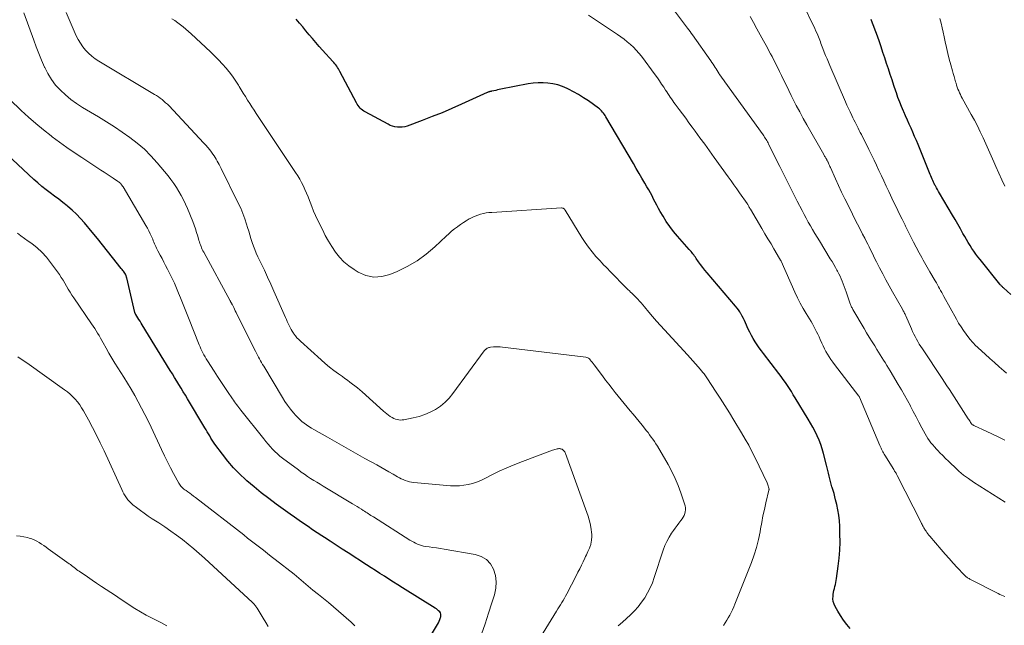
# Model space of a CAD drawing. Units: feet. Extents: x 1915000 to 1920016, y 564988 to 570000.
# Drawn here: x 1916089 to 1916269, y 567903 to 568014 of the extents above; entities that cross this region are included whole.
import ezdxf

# ---------------------------------------------------------------- set-up
doc = ezdxf.new("R2010")
doc.units = ezdxf.units.FT
doc.header["$LTSCALE"] = 100
doc.header["$MEASUREMENT"] = 0
doc.layers.add('CONTOUR INDEX', color=32, linetype='Continuous', lineweight=25)
doc.layers.add('CONTOUR INTERMEDIATE', color=40, linetype='Continuous', lineweight=15)

msp = doc.modelspace()

# ---------------------------------------------------------------- linework, layer by layer
at = {"layer": 'CONTOUR INDEX', "flags": 128}
for points, elevation in [([(1916240.75, 567902.64), (1916240.13, 567903.4), (1916239.55, 567904.19), (1916239, 567905.01), (1916238.49, 567905.84), (1916238.02, 567906.65), (1916237.81, 567907.11), (1916237.66, 567907.58), (1916237.61, 567908.08), (1916237.62, 567908.58), (1916237.66, 567908.88), (1916237.71, 567909.25), (1916237.78, 567909.61), (1916237.86, 567909.97), (1916237.96, 567910.33), (1916238.05, 567910.69), (1916238.14, 567911.05), (1916238.21, 567911.42), (1916238.27, 567911.78), (1916238.57, 567914), (1916238.74, 567915.47), (1916238.85, 567916.94), (1916238.89, 567918.42), (1916238.88, 567919.9), (1916238.83, 567921.32), (1916238.77, 567922.33), (1916238.66, 567923.32), (1916238.5, 567924.32), (1916238.29, 567925.3), (1916238.09, 567926.13), (1916237.95, 567926.69), (1916237.8, 567927.26), (1916237.64, 567927.82), (1916237.46, 567928.38), (1916237.42, 567928.53), (1916237.27, 567929.01), (1916237.13, 567929.5), (1916237.01, 567929.99), (1916236.89, 567930.48), (1916236.78, 567930.97), (1916236.66, 567931.46), (1916236.54, 567931.95), (1916236.42, 567932.44), (1916235.89, 567934.59), (1916235.66, 567935.42), (1916235.39, 567936.24), (1916235.08, 567937.05), (1916234.73, 567937.84), (1916234.35, 567938.62), (1916233.95, 567939.38), (1916233.53, 567940.14), (1916233.09, 567940.88), (1916230.72, 567944.75), (1916230.37, 567945.32), (1916230.01, 567945.88), (1916229.65, 567946.45), (1916229.29, 567947.01), (1916228.92, 567947.56), (1916228.54, 567948.11), (1916228.15, 567948.65), (1916227.75, 567949.19), (1916224.95, 567952.82), (1916224.56, 567953.35), (1916224.17, 567953.89), (1916223.79, 567954.43), (1916223.42, 567954.99), (1916223.07, 567955.55), (1916222.74, 567956.12), (1916222.44, 567956.71), (1916222.16, 567957.31), (1916221.65, 567958.45), (1916221.46, 567958.85), (1916221.26, 567959.25), (1916221.05, 567959.65), (1916220.84, 567960.04), (1916220.81, 567960.07), (1916220.59, 567960.43), (1916220.36, 567960.79), (1916220.1, 567961.12), (1916219.84, 567961.45), (1916214.65, 567967.56), (1916214.25, 567968.05), (1916213.85, 567968.55), (1916213.46, 567969.06), (1916213.09, 567969.58), (1916212.65, 567970.2), (1916212.5, 567970.41), (1916212.35, 567970.62), (1916212.2, 567970.83), (1916212.04, 567971.04), (1916211.89, 567971.24), (1916211.73, 567971.45), (1916211.56, 567971.65), (1916211.39, 567971.84), (1916209.25, 567974.26), (1916208.53, 567975.13), (1916207.84, 567976.03), (1916207.2, 567976.96), (1916206.6, 567977.92), (1916206.1, 567978.78), (1916205.78, 567979.33), (1916205.47, 567979.89), (1916205.17, 567980.46), (1916204.88, 567981.03), (1916204.59, 567981.6), (1916204.29, 567982.16), (1916203.98, 567982.72), (1916203.66, 567983.28), (1916203.27, 567983.95), (1916202.75, 567984.83), (1916202.23, 567985.72), (1916201.71, 567986.61), (1916201.19, 567987.49), (1916196.19, 567996.04), (1916196.05, 567996.27), (1916195.9, 567996.49), (1916195.74, 567996.7), (1916195.58, 567996.91), (1916195.4, 567997.11), (1916195.21, 567997.3), (1916195.01, 567997.47), (1916194.8, 567997.63), (1916192.98, 567998.94), (1916192.1, 567999.53), (1916191.2, 568000.09), (1916190.28, 568000.61), (1916189.34, 568001.09), (1916189.08, 568001.22), (1916188.24, 568001.57), (1916187.38, 568001.86), (1916186.5, 568002.06), (1916185.61, 568002.21), (1916184.7, 568002.26), (1916183.79, 568002.26), (1916182.89, 568002.18), (1916181.99, 568002.04), (1916177.03, 568001.07), (1916176.71, 568001), (1916176.39, 568000.94), (1916176.07, 568000.87), (1916175.75, 568000.8), (1916175.33, 568000.71), (1916175.22, 568000.69), (1916175.12, 568000.66), (1916175.01, 568000.63), (1916174.91, 568000.61), (1916174.8, 568000.58), (1916174.7, 568000.54), (1916174.6, 568000.5), (1916174.5, 568000.46), (1916169.84, 567998.33), (1916168.07, 567997.54), (1916166.29, 567996.79), (1916164.49, 567996.07), (1916162.68, 567995.38), (1916159.89, 567994.36), (1916159.46, 567994.23), (1916159.03, 567994.15), (1916158.59, 567994.13), (1916158.14, 567994.15), (1916157.69, 567994.22), (1916157.26, 567994.33), (1916156.84, 567994.48), (1916156.44, 567994.67), (1916152.24, 567996.92), (1916151.99, 567997.07), (1916151.75, 567997.24), (1916151.54, 567997.43), (1916151.33, 567997.63), (1916151.14, 567997.85), (1916150.97, 567998.08), (1916150.81, 567998.33), (1916150.67, 567998.58), (1916147.65, 568004.31), (1916147.51, 568004.56), (1916147.37, 568004.8), (1916147.21, 568005.04), (1916147.06, 568005.27), (1916146.89, 568005.5), (1916146.71, 568005.72), (1916146.53, 568005.94), (1916146.35, 568006.15), (1916144.49, 568008.21), (1916143.87, 568008.9), (1916143.26, 568009.6), (1916142.65, 568010.31), (1916142.05, 568011.01), (1916141.45, 568011.72), (1916140.86, 568012.44), (1916140.26, 568013.15), (1916139.66, 568013.86)], 1060), ([(1916270.08, 567963.59), (1916268.7, 567964.84), (1916268.62, 567964.91), (1916268.54, 567964.99), (1916268.45, 567965.07), (1916268.37, 567965.15), (1916268.29, 567965.23), (1916268.21, 567965.32), (1916268.14, 567965.4), (1916268.06, 567965.49), (1916264.44, 567970), (1916264.06, 567970.5), (1916263.68, 567971), (1916263.32, 567971.51), (1916262.97, 567972.03), (1916262.63, 567972.56), (1916262.3, 567973.09), (1916261.98, 567973.63), (1916261.66, 567974.17), (1916261.33, 567974.76), (1916260.85, 567975.6), (1916260.37, 567976.44), (1916259.89, 567977.27), (1916259.4, 567978.11), (1916257.06, 567982.1), (1916256.86, 567982.43), (1916256.67, 567982.76), (1916256.48, 567983.1), (1916256.3, 567983.44), (1916256.22, 567983.57), (1916256.08, 567983.84), (1916255.94, 567984.12), (1916255.81, 567984.4), (1916255.69, 567984.68), (1916255.57, 567984.96), (1916255.45, 567985.25), (1916255.33, 567985.53), (1916255.21, 567985.82), (1916253.14, 567990.96), (1916252.83, 567991.71), (1916252.51, 567992.47), (1916252.18, 567993.22), (1916251.85, 567993.96), (1916251.51, 567994.71), (1916251.18, 567995.45), (1916250.85, 567996.2), (1916250.52, 567996.95), (1916250.46, 567997.09), (1916250.12, 567997.91), (1916249.78, 567998.74), (1916249.47, 567999.57), (1916249.17, 568000.41), (1916249.06, 568000.74), (1916248.72, 568001.75), (1916248.38, 568002.76), (1916248.05, 568003.76), (1916247.71, 568004.77), (1916247.38, 568005.78), (1916247.05, 568006.79), (1916246.72, 568007.8), (1916246.38, 568008.81), (1916246.02, 568009.9), (1916245.79, 568010.56), (1916245.56, 568011.22), (1916245.33, 568011.87), (1916245.08, 568012.52), (1916244.82, 568013.16), (1916244.55, 568013.8)], 1080), ([(1916163.6, 567900.33), (1916165.44, 567903.36), (1916165.61, 567903.66), (1916165.77, 567903.98), (1916165.89, 567904.3), (1916166.01, 567904.63), (1916166.05, 567904.79), (1916166.08, 567905.04), (1916166.07, 567905.27), (1916165.98, 567905.49), (1916165.85, 567905.7), (1916165.66, 567905.89), (1916165.46, 567906.07), (1916165.25, 567906.23), (1916165.03, 567906.38), (1916159.05, 567910.09), (1916158.23, 567910.61), (1916157.41, 567911.12), (1916156.59, 567911.64), (1916155.77, 567912.17), (1916154.95, 567912.7), (1916154.14, 567913.22), (1916153.32, 567913.75), (1916152.5, 567914.28), (1916149.14, 567916.45), (1916148.06, 567917.15), (1916146.98, 567917.86), (1916145.89, 567918.56), (1916144.81, 567919.26), (1916144.32, 567919.58), (1916143.49, 567920.13), (1916142.66, 567920.68), (1916141.83, 567921.24), (1916141, 567921.8), (1916140.18, 567922.37), (1916139.36, 567922.95), (1916138.55, 567923.52), (1916137.73, 567924.1), (1916136.03, 567925.33), (1916134.66, 567926.35), (1916133.3, 567927.4), (1916131.98, 567928.49), (1916130.67, 567929.6), (1916130.5, 567929.76), (1916129.34, 567930.85), (1916128.23, 567931.99), (1916127.19, 567933.2), (1916126.21, 567934.45), (1916124.84, 567936.32), (1916124.59, 567936.68), (1916124.35, 567937.05), (1916124.11, 567937.41), (1916123.89, 567937.79), (1916123.66, 567938.17), (1916123.44, 567938.55), (1916123.22, 567938.92), (1916122.99, 567939.3), (1916119.84, 567944.57), (1916119.45, 567945.22), (1916119.06, 567945.87), (1916118.67, 567946.51), (1916118.27, 567947.16), (1916117.88, 567947.81), (1916117.48, 567948.46), (1916117.09, 567949.1), (1916116.69, 567949.75), (1916111.58, 567958.07), (1916111.37, 567958.4), (1916111.17, 567958.73), (1916110.96, 567959.05), (1916110.76, 567959.38), (1916110.4, 567959.94), (1916110.37, 567959.99), (1916110.35, 567960.03), (1916110.32, 567960.08), (1916110.3, 567960.12), (1916110.29, 567960.17), (1916110.27, 567960.22), (1916110.25, 567960.27), (1916110.24, 567960.32), (1916108.76, 567966.63), (1916108.73, 567966.73), (1916108.7, 567966.84), (1916108.67, 567966.94), (1916108.63, 567967.04), (1916108.56, 567967.22), (1916108.5, 567967.33), (1916108.25, 567967.68), (1916108.13, 567967.85), (1916108.01, 567968.01), (1916107.89, 567968.17), (1916107.76, 567968.34), (1916106.18, 567970.36), (1916105.26, 567971.52), (1916104.33, 567972.69), (1916103.4, 567973.84), (1916102.45, 567974.99), (1916101.03, 567976.7), (1916100.33, 567977.5), (1916099.6, 567978.27), (1916098.82, 567978.99), (1916098.02, 567979.68), (1916097.87, 567979.8), (1916097.11, 567980.4), (1916096.35, 567981), (1916095.57, 567981.58), (1916094.79, 567982.15), (1916094.02, 567982.74), (1916093.26, 567983.34), (1916092.52, 567983.96), (1916091.8, 567984.61), (1916083.02, 567992.74)], 1040)]:
    msp.add_lwpolyline(points, dxfattribs=dict(at, elevation=elevation))
at = {"layer": 'CONTOUR INTERMEDIATE', "flags": 128}
for points, elevation in [([(1916269.02, 567925.7), (1916263.24, 567929.37), (1916262.32, 567930), (1916261.42, 567930.66), (1916260.57, 567931.38), (1916259.75, 567932.13), (1916259.18, 567932.69), (1916258.66, 567933.2), (1916258.15, 567933.7), (1916257.64, 567934.22), (1916257.13, 567934.73), (1916256.82, 567935.05), (1916256.48, 567935.41), (1916256.14, 567935.78), (1916255.81, 567936.15), (1916255.49, 567936.54), (1916255.19, 567936.93), (1916254.91, 567937.34), (1916254.65, 567937.76), (1916254.4, 567938.2), (1916253.82, 567939.29), (1916253.3, 567940.28), (1916252.78, 567941.27), (1916252.26, 567942.26), (1916251.73, 567943.25), (1916251.73, 567943.27), (1916251.19, 567944.26), (1916250.65, 567945.25), (1916250.09, 567946.23), (1916249.52, 567947.2), (1916248.04, 567949.7), (1916247.74, 567950.19), (1916247.45, 567950.68), (1916247.15, 567951.17), (1916246.85, 567951.65), (1916246.55, 567952.14), (1916246.24, 567952.62), (1916245.94, 567953.1), (1916245.63, 567953.58), (1916245.24, 567954.21), (1916244.73, 567955), (1916244.24, 567955.8), (1916243.75, 567956.6), (1916243.27, 567957.41), (1916241.24, 567960.86), (1916241.15, 567961.01), (1916241.08, 567961.15), (1916241, 567961.3), (1916240.93, 567961.45), (1916240.87, 567961.61), (1916240.81, 567961.76), (1916240.75, 567961.92), (1916240.7, 567962.08), (1916240.02, 567964.1), (1916239.85, 567964.58), (1916239.67, 567965.06), (1916239.49, 567965.54), (1916239.3, 567966.02), (1916239.1, 567966.49), (1916238.89, 567966.95), (1916238.66, 567967.41), (1916238.42, 567967.87), (1916238.33, 567968.03), (1916238.04, 567968.56), (1916237.74, 567969.09), (1916237.43, 567969.62), (1916237.12, 567970.14), (1916235.12, 567973.4), (1916234.71, 567974.09), (1916234.3, 567974.77), (1916233.9, 567975.46), (1916233.5, 567976.15), (1916233.1, 567976.84), (1916232.72, 567977.54), (1916232.34, 567978.24), (1916231.97, 567978.95), (1916231.09, 567980.66), (1916230.28, 567982.23), (1916229.48, 567983.81), (1916228.69, 567985.38), (1916227.9, 567986.96), (1916225.87, 567991.05), (1916225.76, 567991.27), (1916225.64, 567991.49), (1916225.52, 567991.71), (1916225.39, 567991.92), (1916225.26, 567992.13), (1916225.12, 567992.33), (1916224.98, 567992.54), (1916224.84, 567992.74), (1916217.85, 568002.43), (1916217.61, 568002.76), (1916217.38, 568003.1), (1916217.15, 568003.44), (1916216.92, 568003.79), (1916216.85, 568003.89), (1916216.66, 568004.19), (1916216.48, 568004.48), (1916216.29, 568004.78), (1916216.1, 568005.07), (1916215.92, 568005.37), (1916215.73, 568005.66), (1916215.53, 568005.95), (1916215.33, 568006.24), (1916211.96, 568010.99), (1916211.74, 568011.3), (1916211.52, 568011.61), (1916211.3, 568011.91), (1916211.07, 568012.21), (1916203.97, 568021.8)], 1068), ([(1916269.28, 567949.23), (1916268.77, 567949.67), (1916267.91, 567950.42), (1916267.06, 567951.17), (1916266.21, 567951.93), (1916265.37, 567952.7), (1916264.11, 567953.87), (1916263.91, 567954.06), (1916263.7, 567954.25), (1916263.5, 567954.45), (1916263.3, 567954.64), (1916263.11, 567954.84), (1916262.92, 567955.05), (1916262.74, 567955.26), (1916262.56, 567955.48), (1916261.91, 567956.35), (1916261.43, 567957.02), (1916260.97, 567957.7), (1916260.54, 567958.4), (1916260.13, 567959.11), (1916257.83, 567963.26), (1916257.64, 567963.62), (1916257.44, 567963.97), (1916257.25, 567964.33), (1916257.06, 567964.68), (1916256.87, 567965.03), (1916256.67, 567965.39), (1916256.47, 567965.74), (1916256.27, 567966.09), (1916255.29, 567967.74), (1916255.04, 567968.17), (1916254.79, 567968.6), (1916254.54, 567969.03), (1916254.29, 567969.47), (1916254.04, 567969.9), (1916253.8, 567970.34), (1916253.56, 567970.77), (1916253.33, 567971.22), (1916252.8, 567972.24), (1916252.3, 567973.19), (1916251.81, 567974.15), (1916251.33, 567975.1), (1916250.85, 567976.06), (1916250.75, 567976.27), (1916250.22, 567977.33), (1916249.7, 567978.4), (1916249.19, 567979.47), (1916248.68, 567980.54), (1916247.78, 567982.43), (1916247.34, 567983.39), (1916246.89, 567984.34), (1916246.44, 567985.29), (1916246, 567986.25), (1916245.55, 567987.2), (1916245.1, 567988.15), (1916244.64, 567989.1), (1916244.17, 567990.05), (1916242.79, 567992.81), (1916242.59, 567993.19), (1916242.4, 567993.57), (1916242.21, 567993.95), (1916242.01, 567994.32), (1916241.82, 567994.7), (1916241.63, 567995.08), (1916241.44, 567995.46), (1916241.25, 567995.84), (1916241.02, 567996.3), (1916240.73, 567996.92), (1916240.44, 567997.54), (1916240.16, 567998.16), (1916239.89, 567998.78), (1916237.04, 568005.41), (1916236.78, 568006.02), (1916236.52, 568006.63), (1916236.27, 568007.24), (1916236.03, 568007.86), (1916235.78, 568008.49), (1916235.66, 568008.79), (1916235.54, 568009.1), (1916235.42, 568009.4), (1916235.31, 568009.71), (1916235.19, 568010.01), (1916235.07, 568010.31), (1916234.95, 568010.62), (1916234.83, 568010.92), (1916234.7, 568011.23), (1916234.5, 568011.69), (1916234.31, 568012.14), (1916234.1, 568012.59), (1916233.89, 568013.03), (1916232.35, 568016.16)], 1076), ([(1916177.4, 567889.97), (1916187.19, 567905.83), (1916187.43, 567906.22), (1916187.66, 567906.61), (1916187.9, 567906.99), (1916188.14, 567907.38), (1916188.37, 567907.77), (1916188.6, 567908.17), (1916188.82, 567908.56), (1916189.03, 567908.97), (1916190.76, 567912.29), (1916191.08, 567912.91), (1916191.4, 567913.55), (1916191.71, 567914.18), (1916192.01, 567914.82), (1916192.32, 567915.48), (1916192.46, 567915.79), (1916192.61, 567916.1), (1916192.76, 567916.41), (1916192.9, 567916.72), (1916193.05, 567917.04), (1916193.12, 567917.19), (1916193.19, 567917.34), (1916193.26, 567917.5), (1916193.32, 567917.65), (1916193.37, 567917.81), (1916193.42, 567917.97), (1916193.45, 567918.14), (1916193.48, 567918.3), (1916193.54, 567918.89), (1916193.58, 567919.34), (1916193.58, 567919.8), (1916193.55, 567920.26), (1916193.49, 567920.71), (1916193.41, 567921.16), (1916193.28, 567921.84), (1916193.12, 567922.51), (1916192.92, 567923.17), (1916192.71, 567923.82), (1916188.81, 567934.56), (1916188.74, 567934.72), (1916188.66, 567934.87), (1916188.55, 567935.01), (1916188.44, 567935.14), (1916188.34, 567935.23), (1916188.26, 567935.3), (1916188.17, 567935.36), (1916188.07, 567935.41), (1916187.97, 567935.44), (1916187.95, 567935.45), (1916187.84, 567935.47), (1916187.72, 567935.48), (1916187.61, 567935.48), (1916187.49, 567935.46), (1916187.29, 567935.42), (1916187.08, 567935.38), (1916186.86, 567935.32), (1916186.65, 567935.26), (1916186.45, 567935.19), (1916180.96, 567933.14), (1916179.54, 567932.58), (1916178.12, 567931.98), (1916176.73, 567931.35), (1916175.36, 567930.68), (1916174.07, 567930.03), (1916173.34, 567929.69), (1916172.59, 567929.38), (1916171.82, 567929.13), (1916171.04, 567928.92), (1916170.24, 567928.78), (1916169.44, 567928.68), (1916168.64, 567928.66), (1916167.83, 567928.7), (1916161.11, 567929.31), (1916160.72, 567929.36), (1916160.33, 567929.43), (1916159.95, 567929.54), (1916159.57, 567929.67), (1916159.21, 567929.82), (1916158.84, 567929.98), (1916158.49, 567930.16), (1916158.14, 567930.35), (1916157.34, 567930.81), (1916156.59, 567931.23), (1916155.84, 567931.65), (1916155.1, 567932.08), (1916154.35, 567932.5), (1916152.22, 567933.7), (1916150.51, 567934.66), (1916148.8, 567935.62), (1916147.09, 567936.59), (1916145.38, 567937.55), (1916142.88, 567938.97), (1916142.43, 567939.24), (1916141.98, 567939.51), (1916141.55, 567939.81), (1916141.12, 567940.11), (1916140.71, 567940.44), (1916140.31, 567940.78), (1916139.94, 567941.15), (1916139.59, 567941.54), (1916139.16, 567942.04), (1916138.62, 567942.71), (1916138.1, 567943.39), (1916137.62, 567944.1), (1916137.16, 567944.82), (1916133.74, 567950.5), (1916133.54, 567950.84), (1916133.34, 567951.17), (1916133.15, 567951.51), (1916132.97, 567951.86), (1916132.78, 567952.2), (1916132.6, 567952.55), (1916132.43, 567952.89), (1916132.25, 567953.24), (1916128.84, 567960.05), (1916128.69, 567960.34), (1916128.55, 567960.63), (1916128.4, 567960.92), (1916128.26, 567961.22), (1916128.02, 567961.7), (1916128, 567961.75), (1916127.97, 567961.8), (1916127.95, 567961.85), (1916127.92, 567961.9), (1916127.9, 567961.95), (1916127.87, 567962), (1916127.84, 567962.05), (1916127.82, 567962.09), (1916127.79, 567962.15), (1916127.75, 567962.22), (1916127.71, 567962.3), (1916127.66, 567962.38), (1916127.62, 567962.45), (1916122.79, 567971.33), (1916122.66, 567971.59), (1916122.53, 567971.85), (1916122.41, 567972.12), (1916122.3, 567972.38), (1916122.2, 567972.66), (1916122.1, 567972.93), (1916122.01, 567973.21), (1916121.92, 567973.48), (1916121.7, 567974.27), (1916121.49, 567974.95), (1916121.28, 567975.61), (1916121.04, 567976.27), (1916120.78, 567976.92), (1916119.81, 567979.29), (1916119.47, 567980.09), (1916119.1, 567980.88), (1916118.7, 567981.65), (1916118.28, 567982.41), (1916117.82, 567983.16), (1916117.34, 567983.88), (1916116.82, 567984.58), (1916116.28, 567985.27), (1916114.31, 567987.64), (1916113.17, 567988.9), (1916111.97, 567990.11), (1916110.68, 567991.22), (1916109.34, 567992.27), (1916107.94, 567993.25), (1916106.52, 567994.21), (1916105.08, 567995.13), (1916103.62, 567996.02), (1916100.68, 567997.77), (1916099.6, 567998.47), (1916098.56, 567999.21), (1916097.58, 568000.03), (1916096.64, 568000.9), (1916095.78, 568001.84), (1916095.01, 568002.84), (1916094.35, 568003.93), (1916093.78, 568005.06), (1916093.74, 568005.13), (1916093.22, 568006.35), (1916092.72, 568007.58), (1916092.24, 568008.81), (1916091.77, 568010.05), (1916089.96, 568015.01)], 1048), ([(1916198.43, 567903.11), (1916199.18, 567903.79), (1916199.93, 567904.47), (1916200.68, 567905.16), (1916201.4, 567905.88), (1916202.07, 567906.63), (1916202.68, 567907.43), (1916203.26, 567908.27), (1916203.78, 567909.16), (1916204.25, 567910.07), (1916204.65, 567911), (1916205, 567911.96), (1916206.63, 567916.96), (1916206.93, 567917.77), (1916207.28, 567918.55), (1916207.7, 567919.3), (1916208.16, 567920.02), (1916208.5, 567920.51), (1916208.83, 567920.97), (1916209.16, 567921.43), (1916209.5, 567921.89), (1916209.84, 567922.34), (1916210.08, 567922.67), (1916210.28, 567922.97), (1916210.44, 567923.29), (1916210.56, 567923.62), (1916210.64, 567923.97), (1916210.67, 567924.33), (1916210.67, 567924.69), (1916210.62, 567925.04), (1916210.53, 567925.39), (1916209.85, 567927.4), (1916209.36, 567928.74), (1916208.81, 567930.05), (1916208.19, 567931.32), (1916207.51, 567932.58), (1916205.56, 567935.91), (1916205.3, 567936.34), (1916205.03, 567936.77), (1916204.75, 567937.19), (1916204.46, 567937.6), (1916204.16, 567938.01), (1916203.86, 567938.41), (1916203.55, 567938.81), (1916203.23, 567939.21), (1916202.79, 567939.75), (1916202.26, 567940.42), (1916201.72, 567941.08), (1916201.18, 567941.74), (1916200.63, 567942.4), (1916197.89, 567945.74), (1916197.29, 567946.48), (1916196.7, 567947.23), (1916196.12, 567947.98), (1916195.55, 567948.75), (1916194.06, 567950.78), (1916193.88, 567951.01), (1916193.69, 567951.25), (1916193.5, 567951.47), (1916193.3, 567951.7), (1916193.17, 567951.84), (1916193.03, 567951.97), (1916192.87, 567952.07), (1916192.7, 567952.14), (1916192.51, 567952.18), (1916177.31, 567954.02), (1916176.89, 567954.06), (1916176.47, 567954.07), (1916176.06, 567954.06), (1916175.64, 567954.03), (1916175.12, 567953.98), (1916174.96, 567953.95), (1916174.81, 567953.92), (1916174.67, 567953.86), (1916174.54, 567953.79), (1916174.31, 567953.65), (1916174.26, 567953.62), (1916174.21, 567953.58), (1916174.17, 567953.54), (1916174.13, 567953.5), (1916174.1, 567953.46), (1916174.06, 567953.41), (1916174.03, 567953.36), (1916173.99, 567953.32), (1916168.27, 567945.54), (1916167.57, 567944.71), (1916166.82, 567943.93), (1916165.97, 567943.25), (1916165.07, 567942.63), (1916164.11, 567942.12), (1916163.12, 567941.68), (1916162.08, 567941.34), (1916161.02, 567941.08), (1916159.3, 567940.74), (1916158.99, 567940.71), (1916158.68, 567940.69), (1916158.37, 567940.72), (1916158.07, 567940.78), (1916157.77, 567940.87), (1916157.48, 567940.99), (1916157.2, 567941.13), (1916156.94, 567941.29), (1916156.81, 567941.37), (1916156.49, 567941.6), (1916156.18, 567941.84), (1916155.88, 567942.08), (1916155.58, 567942.34), (1916151.7, 567945.82), (1916151.27, 567946.19), (1916150.83, 567946.56), (1916150.39, 567946.92), (1916149.94, 567947.27), (1916149.48, 567947.62), (1916149.03, 567947.96), (1916148.56, 567948.3), (1916148.1, 567948.63), (1916147.38, 567949.14), (1916146.56, 567949.74), (1916145.76, 567950.36), (1916144.98, 567951.01), (1916144.22, 567951.67), (1916140.45, 567955.08), (1916140.12, 567955.4), (1916139.8, 567955.73), (1916139.51, 567956.09), (1916139.24, 567956.46), (1916139.17, 567956.57), (1916138.95, 567956.9), (1916138.74, 567957.24), (1916138.55, 567957.6), (1916138.37, 567957.95), (1916138.21, 567958.32), (1916138.04, 567958.68), (1916137.88, 567959.05), (1916137.71, 567959.41), (1916135.6, 567964.24), (1916135.03, 567965.51), (1916134.46, 567966.77), (1916133.87, 567968.03), (1916133.28, 567969.28), (1916132.69, 567970.5), (1916132.39, 567971.15), (1916132.12, 567971.8), (1916131.87, 567972.46), (1916131.64, 567973.12), (1916131.42, 567973.8), (1916131.21, 567974.47), (1916131.01, 567975.15), (1916130.8, 567975.83), (1916130.61, 567976.46), (1916130.29, 567977.44), (1916129.94, 567978.41), (1916129.54, 567979.36), (1916129.1, 567980.3), (1916125.97, 567986.63), (1916125.8, 567986.97), (1916125.63, 567987.31), (1916125.45, 567987.64), (1916125.27, 567987.97), (1916125.08, 567988.3), (1916124.89, 567988.62), (1916124.68, 567988.94), (1916124.46, 567989.25), (1916124.23, 567989.56), (1916123.89, 567990.01), (1916123.53, 567990.46), (1916123.16, 567990.89), (1916122.78, 567991.31), (1916116.46, 567998.02), (1916116.16, 567998.33), (1916115.85, 567998.62), (1916115.53, 567998.9), (1916115.21, 567999.17), (1916114.87, 567999.42), (1916114.52, 567999.67), (1916114.17, 567999.9), (1916113.81, 568000.13), (1916103.67, 568006.2), (1916103.01, 568006.63), (1916102.38, 568007.11), (1916101.8, 568007.64), (1916101.25, 568008.21), (1916100.76, 568008.82), (1916100.3, 568009.47), (1916099.91, 568010.15), (1916099.55, 568010.85), (1916097.68, 568015.08)], 1052), ([(1916217.64, 567903.22), (1916217.93, 567903.68), (1916218.22, 567904.15), (1916218.5, 567904.62), (1916218.77, 567905.1), (1916219.02, 567905.58), (1916219.27, 567906.08), (1916219.49, 567906.58), (1916219.71, 567907.08), (1916222.73, 567914.69), (1916223.23, 567916.07), (1916223.66, 567917.46), (1916224.01, 567918.88), (1916224.3, 567920.32), (1916224.39, 567920.84), (1916224.6, 567922.02), (1916224.83, 567923.21), (1916225.09, 567924.38), (1916225.36, 567925.56), (1916225.91, 567927.87), (1916225.91, 567927.89), (1916225.92, 567927.9), (1916225.92, 567927.92), (1916225.93, 567927.94), (1916225.94, 567928.02), (1916225.94, 567928.03), (1916225.94, 567928.05), (1916225.94, 567928.07), (1916225.94, 567928.09), (1916225.86, 567928.46), (1916225.81, 567928.67), (1916225.75, 567928.87), (1916225.67, 567929.06), (1916225.59, 567929.26), (1916223.42, 567933.77), (1916222.83, 567934.93), (1916222.23, 567936.09), (1916221.6, 567937.22), (1916220.94, 567938.35), (1916219.52, 567940.7), (1916218.7, 567942.03), (1916217.88, 567943.35), (1916217.03, 567944.67), (1916216.18, 567945.98), (1916214.7, 567948.23), (1916214.58, 567948.41), (1916214.46, 567948.59), (1916214.34, 567948.76), (1916214.22, 567948.94), (1916214.09, 567949.11), (1916213.96, 567949.28), (1916213.83, 567949.45), (1916213.69, 567949.62), (1916213.02, 567950.41), (1916212.54, 567950.97), (1916212.06, 567951.52), (1916211.57, 567952.07), (1916211.07, 567952.61), (1916206.85, 567957.16), (1916206.13, 567957.96), (1916205.41, 567958.76), (1916204.7, 567959.58), (1916204.01, 567960.4), (1916203.24, 567961.33), (1916202.93, 567961.7), (1916202.62, 567962.06), (1916202.3, 567962.41), (1916201.98, 567962.77), (1916201.65, 567963.11), (1916201.32, 567963.45), (1916200.98, 567963.79), (1916200.63, 567964.11), (1916200.52, 567964.22), (1916200.12, 567964.6), (1916199.72, 567964.98), (1916199.33, 567965.37), (1916198.94, 567965.76), (1916197.9, 567966.83), (1916197.55, 567967.19), (1916197.2, 567967.55), (1916196.85, 567967.91), (1916196.5, 567968.27), (1916196.15, 567968.63), (1916195.8, 567968.99), (1916195.46, 567969.36), (1916195.12, 567969.73), (1916194.36, 567970.57), (1916193.67, 567971.39), (1916193.01, 567972.22), (1916192.39, 567973.09), (1916191.81, 567973.99), (1916188.75, 567979), (1916188.69, 567979.09), (1916188.62, 567979.17), (1916188.54, 567979.24), (1916188.45, 567979.3), (1916188.35, 567979.35), (1916188.26, 567979.38), (1916188.15, 567979.4), (1916188.05, 567979.4), (1916175.35, 567978.6), (1916174.84, 567978.55), (1916174.33, 567978.49), (1916173.83, 567978.38), (1916173.32, 567978.26), (1916172.83, 567978.11), (1916172.35, 567977.93), (1916171.88, 567977.72), (1916171.43, 567977.49), (1916171.24, 567977.39), (1916170.7, 567977.08), (1916170.17, 567976.75), (1916169.65, 567976.4), (1916169.15, 567976.04), (1916169.07, 567975.98), (1916168.54, 567975.57), (1916168.02, 567975.14), (1916167.51, 567974.7), (1916167.02, 567974.25), (1916164.95, 567972.31), (1916163.37, 567970.98), (1916161.71, 567969.77), (1916159.93, 567968.74), (1916158.07, 567967.83), (1916156.76, 567967.27), (1916155.28, 567966.88), (1916153.82, 567966.78), (1916152.39, 567967.1), (1916150.98, 567967.7), (1916150.23, 567968.16), (1916149.27, 567968.84), (1916148.37, 567969.58), (1916147.57, 567970.44), (1916146.84, 567971.36), (1916146.19, 567972.35), (1916145.56, 567973.36), (1916144.98, 567974.4), (1916144.44, 567975.45), (1916143.56, 567977.25), (1916143.19, 567978.04), (1916142.84, 567978.84), (1916142.51, 567979.65), (1916142.2, 567980.47), (1916142.08, 567980.78), (1916141.83, 567981.45), (1916141.56, 567982.11), (1916141.27, 567982.76), (1916140.97, 567983.4), (1916140.64, 567984.03), (1916140.3, 567984.65), (1916139.94, 567985.26), (1916139.55, 567985.86), (1916132.39, 567996.64), (1916131.99, 567997.25), (1916131.59, 567997.86), (1916131.19, 567998.48), (1916130.79, 567999.1), (1916130.4, 567999.72), (1916130.02, 568000.34), (1916129.64, 568000.97), (1916129.26, 568001.6), (1916129.13, 568001.82), (1916128.67, 568002.55), (1916128.19, 568003.26), (1916127.67, 568003.95), (1916127.13, 568004.62), (1916126.9, 568004.89), (1916126.21, 568005.67), (1916125.51, 568006.44), (1916124.78, 568007.18), (1916124.03, 568007.9), (1916120.52, 568011.18), (1916120.04, 568011.61), (1916119.56, 568012.03), (1916119.06, 568012.44), (1916118.56, 568012.84), (1916118.05, 568013.22), (1916117.52, 568013.59), (1916116.99, 568013.94)], 1056), ([(1916268.96, 567908.46), (1916268.64, 567908.6), (1916268.33, 567908.74), (1916268.03, 567908.88), (1916267.72, 567909.03), (1916262.58, 567911.68), (1916262.44, 567911.75), (1916262.3, 567911.83), (1916262.17, 567911.92), (1916262.04, 567912.01), (1916261.92, 567912.1), (1916261.8, 567912.2), (1916261.68, 567912.31), (1916261.57, 567912.42), (1916260.27, 567913.8), (1916259.52, 567914.6), (1916258.78, 567915.42), (1916258.05, 567916.24), (1916257.33, 567917.08), (1916255.28, 567919.48), (1916255.1, 567919.7), (1916254.92, 567919.93), (1916254.76, 567920.15), (1916254.59, 567920.39), (1916254.47, 567920.56), (1916254.38, 567920.71), (1916254.28, 567920.86), (1916254.19, 567921.02), (1916254.11, 567921.17), (1916254.07, 567921.25), (1916253.97, 567921.44), (1916253.88, 567921.64), (1916253.78, 567921.83), (1916253.68, 567922.02), (1916249.34, 567930.56), (1916249.26, 567930.7), (1916249.19, 567930.84), (1916249.11, 567930.98), (1916249.03, 567931.11), (1916248.95, 567931.25), (1916248.86, 567931.38), (1916248.78, 567931.52), (1916248.7, 567931.65), (1916247.06, 567934.29), (1916246.93, 567934.49), (1916246.81, 567934.7), (1916246.69, 567934.92), (1916246.58, 567935.14), (1916246.48, 567935.35), (1916246.38, 567935.57), (1916246.28, 567935.8), (1916246.18, 567936.02), (1916242.46, 567944.87), (1916242.45, 567944.89), (1916242.44, 567944.91), (1916242.44, 567944.92), (1916242.43, 567944.94), (1916242.38, 567945.04), (1916242.35, 567945.08), (1916237.91, 567950.81), (1916237.57, 567951.27), (1916237.23, 567951.74), (1916236.92, 567952.21), (1916236.61, 567952.7), (1916236.32, 567953.19), (1916236.05, 567953.7), (1916235.8, 567954.21), (1916235.56, 567954.73), (1916235.28, 567955.38), (1916235.07, 567955.86), (1916234.84, 567956.35), (1916234.61, 567956.82), (1916234.37, 567957.3), (1916234.12, 567957.77), (1916233.87, 567958.23), (1916233.6, 567958.69), (1916233.32, 567959.15), (1916232.72, 567960.12), (1916232.16, 567961.07), (1916231.63, 567962.03), (1916231.13, 567963.01), (1916230.67, 567964.01), (1916228.15, 567969.67), (1916228.14, 567969.69), (1916228.13, 567969.71), (1916228.13, 567969.73), (1916228.12, 567969.75), (1916228.08, 567969.83), (1916228.07, 567969.85), (1916228.06, 567969.86), (1916228.05, 567969.88), (1916228.04, 567969.9), (1916228, 567969.96), (1916227.96, 567970.01), (1916227.93, 567970.06), (1916227.9, 567970.12), (1916227.87, 567970.17), (1916226.84, 567971.92), (1916226.3, 567972.85), (1916225.75, 567973.78), (1916225.2, 567974.7), (1916224.65, 567975.63), (1916222.53, 567979.18), (1916222.49, 567979.25), (1916222.45, 567979.33), (1916222.4, 567979.4), (1916222.36, 567979.48), (1916222.32, 567979.55), (1916222.28, 567979.63), (1916222.24, 567979.7), (1916222.19, 567979.78), (1916222.17, 567979.82), (1916222.12, 567979.91), (1916222.06, 567980.01), (1916222, 567980.1), (1916221.94, 567980.19), (1916220.56, 567982.18), (1916220.05, 567982.91), (1916219.53, 567983.64), (1916219.02, 567984.37), (1916218.5, 567985.09), (1916215.94, 567988.63), (1916215.07, 567989.83), (1916214.21, 567991.02), (1916213.34, 567992.21), (1916212.47, 567993.4), (1916211.9, 567994.17), (1916211.32, 567994.97), (1916210.73, 567995.78), (1916210.14, 567996.58), (1916209.55, 567997.38), (1916208.83, 567998.35), (1916208.6, 567998.67), (1916208.37, 567998.98), (1916208.15, 567999.3), (1916207.93, 567999.62), (1916207.71, 567999.95), (1916207.5, 568000.27), (1916207.28, 568000.59), (1916207.07, 568000.92), (1916206.74, 568001.43), (1916206.35, 568002.01), (1916205.96, 568002.58), (1916205.56, 568003.15), (1916205.16, 568003.71), (1916202.65, 568007.08), (1916202.19, 568007.66), (1916201.71, 568008.22), (1916201.19, 568008.75), (1916200.65, 568009.26), (1916200.08, 568009.73), (1916199.5, 568010.2), (1916198.91, 568010.63), (1916198.3, 568011.06), (1916194.44, 568013.62), (1916192.98, 568014.61)], 1064), ([(1916268.99, 567937.03), (1916267.86, 567937.59), (1916266.71, 567938.14), (1916265.56, 567938.68), (1916263.4, 567939.66), (1916263.33, 567939.69), (1916263.25, 567939.73), (1916263.18, 567939.77), (1916263.11, 567939.81), (1916262.96, 567939.89), (1916262.93, 567939.92), (1916262.72, 567940.27), (1916262.62, 567940.44), (1916262.52, 567940.6), (1916262.41, 567940.77), (1916262.3, 567940.94), (1916259.28, 567945.59), (1916258.84, 567946.26), (1916258.41, 567946.93), (1916257.97, 567947.59), (1916257.53, 567948.26), (1916253.92, 567953.69), (1916253.63, 567954.12), (1916253.36, 567954.56), (1916253.09, 567955.01), (1916252.84, 567955.46), (1916252.59, 567955.92), (1916252.36, 567956.38), (1916252.14, 567956.85), (1916251.92, 567957.32), (1916250.9, 567959.69), (1916250.83, 567959.85), (1916250.75, 567960.01), (1916250.68, 567960.17), (1916250.6, 567960.32), (1916250.52, 567960.48), (1916250.44, 567960.63), (1916250.36, 567960.78), (1916250.27, 567960.94), (1916248.46, 567964.12), (1916247.85, 567965.2), (1916247.26, 567966.28), (1916246.68, 567967.37), (1916246.11, 567968.46), (1916245.54, 567969.6), (1916245.27, 567970.13), (1916245, 567970.67), (1916244.73, 567971.2), (1916244.47, 567971.74), (1916244.21, 567972.28), (1916243.94, 567972.82), (1916243.67, 567973.35), (1916243.4, 567973.88), (1916243.01, 567974.64), (1916242.54, 567975.55), (1916242.07, 567976.47), (1916241.61, 567977.38), (1916241.15, 567978.3), (1916240.35, 567979.9), (1916239.76, 567981.1), (1916239.18, 567982.31), (1916238.62, 567983.52), (1916238.06, 567984.74), (1916237.14, 567986.8), (1916237.05, 567986.99), (1916236.96, 567987.18), (1916236.88, 567987.37), (1916236.79, 567987.56), (1916236.7, 567987.75), (1916236.66, 567987.85), (1916236.61, 567987.94), (1916236.56, 567988.04), (1916236.51, 567988.13), (1916236.46, 567988.22), (1916236.41, 567988.31), (1916236.36, 567988.41), (1916236.3, 567988.5), (1916236.25, 567988.59), (1916236.17, 567988.72), (1916236.08, 567988.86), (1916236, 567989), (1916235.93, 567989.14), (1916232.84, 567994.55), (1916232.19, 567995.73), (1916231.54, 567996.92), (1916230.91, 567998.12), (1916230.3, 567999.33), (1916230, 567999.94), (1916229.55, 568000.85), (1916229.1, 568001.76), (1916228.66, 568002.66), (1916228.21, 568003.57), (1916227.86, 568004.3), (1916227.59, 568004.84), (1916227.32, 568005.39), (1916227.05, 568005.93), (1916226.77, 568006.47), (1916226.49, 568007.02), (1916226.21, 568007.55), (1916225.92, 568008.09), (1916225.63, 568008.63), (1916224.96, 568009.88), (1916224.35, 568011), (1916223.73, 568012.12), (1916223.1, 568013.24), (1916222.47, 568014.35)], 1072), ([(1916268.97, 567983.37), (1916268.41, 567984.56), (1916267.87, 567985.76), (1916267.33, 567986.96), (1916266.95, 567987.83), (1916266.46, 567988.93), (1916265.98, 567990.03), (1916265.49, 567991.12), (1916265, 567992.22), (1916264.49, 567993.3), (1916263.97, 567994.38), (1916263.42, 567995.44), (1916262.84, 567996.49), (1916261.19, 567999.44), (1916261.01, 567999.76), (1916260.85, 568000.09), (1916260.69, 568000.43), (1916260.55, 568000.77), (1916260.41, 568001.11), (1916260.29, 568001.46), (1916260.17, 568001.81), (1916260.06, 568002.16), (1916259.98, 568002.44), (1916259.83, 568002.93), (1916259.69, 568003.42), (1916259.55, 568003.92), (1916259.41, 568004.41), (1916259.11, 568005.52), (1916258.83, 568006.57), (1916258.56, 568007.62), (1916258.31, 568008.67), (1916258.07, 568009.73), (1916257.88, 568010.61), (1916257.7, 568011.46), (1916257.51, 568012.3), (1916257.32, 568013.15), (1916257.13, 568013.99)], 1084), ([(1916173.5, 567901.63), (1916174.15, 567903.53), (1916174.78, 567905.44), (1916175.39, 567907.35), (1916175.87, 567908.82), (1916176.11, 567909.99), (1916176.18, 567911.16), (1916176.02, 567912.31), (1916175.69, 567913.46), (1916175.09, 567914.44), (1916174.36, 567915.24), (1916173.41, 567915.79), (1916172.33, 567916.16), (1916166.67, 567917.13), (1916165.98, 567917.25), (1916165.29, 567917.35), (1916164.6, 567917.45), (1916163.91, 567917.55), (1916163.3, 567917.62), (1916162.91, 567917.69), (1916162.54, 567917.78), (1916162.17, 567917.91), (1916161.81, 567918.05), (1916161.45, 567918.22), (1916161.11, 567918.4), (1916160.76, 567918.6), (1916160.43, 567918.8), (1916153.77, 567923), (1916153.54, 567923.15), (1916153.3, 567923.3), (1916153.07, 567923.45), (1916152.84, 567923.59), (1916152.6, 567923.74), (1916152.37, 567923.89), (1916152.14, 567924.04), (1916151.9, 567924.19), (1916151.57, 567924.4), (1916151.18, 567924.65), (1916150.77, 567924.89), (1916150.37, 567925.14), (1916149.97, 567925.38), (1916144.59, 567928.63), (1916144.01, 567928.98), (1916143.43, 567929.33), (1916142.86, 567929.69), (1916142.28, 567930.05), (1916141.72, 567930.41), (1916141.16, 567930.79), (1916140.6, 567931.18), (1916140.06, 567931.58), (1916137.19, 567933.75), (1916136.7, 567934.13), (1916136.24, 567934.53), (1916135.79, 567934.96), (1916135.36, 567935.4), (1916134.94, 567935.85), (1916134.53, 567936.31), (1916134.13, 567936.79), (1916133.74, 567937.27), (1916129.59, 567942.48), (1916129.38, 567942.73), (1916129.18, 567942.99), (1916128.99, 567943.25), (1916128.79, 567943.51), (1916128.6, 567943.77), (1916128.41, 567944.04), (1916128.22, 567944.3), (1916128.04, 567944.57), (1916127.15, 567945.88), (1916126.53, 567946.8), (1916125.92, 567947.72), (1916125.31, 567948.66), (1916124.7, 567949.59), (1916123.47, 567951.52), (1916123.25, 567951.87), (1916123.04, 567952.22), (1916122.84, 567952.58), (1916122.65, 567952.94), (1916122.46, 567953.3), (1916122.29, 567953.67), (1916122.12, 567954.04), (1916121.97, 567954.42), (1916119.99, 567959.36), (1916119.63, 567960.27), (1916119.28, 567961.17), (1916118.93, 567962.07), (1916118.58, 567962.98), (1916118.22, 567963.88), (1916117.85, 567964.77), (1916117.45, 567965.66), (1916117.03, 567966.53), (1916116.17, 567968.26), (1916115.85, 567968.9), (1916115.52, 567969.54), (1916115.19, 567970.17), (1916114.85, 567970.81), (1916114.44, 567971.56), (1916114.31, 567971.82), (1916114.18, 567972.08), (1916114.06, 567972.34), (1916113.94, 567972.61), (1916113.83, 567972.88), (1916113.72, 567973.14), (1916113.6, 567973.41), (1916113.49, 567973.68), (1916113.26, 567974.19), (1916113.03, 567974.7), (1916112.77, 567975.21), (1916112.51, 567975.71), (1916112.23, 567976.21), (1916108.07, 567983.26), (1916107.97, 567983.41), (1916107.87, 567983.56), (1916107.76, 567983.7), (1916107.64, 567983.84), (1916107.51, 567983.97), (1916107.37, 567984.09), (1916107.23, 567984.2), (1916107.08, 567984.31), (1916106.27, 567984.83), (1916105.72, 567985.2), (1916105.16, 567985.56), (1916104.61, 567985.92), (1916104.05, 567986.29), (1916100.55, 567988.59), (1916099.18, 567989.51), (1916097.82, 567990.45), (1916096.48, 567991.42), (1916095.15, 567992.4), (1916094.94, 567992.56), (1916093.53, 567993.67), (1916092.16, 567994.8), (1916090.82, 567995.98), (1916089.5, 567997.19), (1916085.31, 568001.18)], 1044), ([(1916150.37, 567903.11), (1916149.67, 567903.81), (1916147.4, 567905.81), (1916146.5, 567906.59), (1916145.59, 567907.37), (1916144.66, 567908.12), (1916143.73, 567908.87), (1916142.73, 567909.65), (1916142.29, 567910.01), (1916141.86, 567910.36), (1916141.43, 567910.73), (1916141, 567911.1), (1916140.58, 567911.46), (1916140.15, 567911.83), (1916139.71, 567912.19), (1916139.27, 567912.54), (1916135.85, 567915.23), (1916135.13, 567915.79), (1916134.41, 567916.35), (1916133.69, 567916.92), (1916132.97, 567917.48), (1916132.25, 567918.04), (1916131.53, 567918.6), (1916130.81, 567919.16), (1916130.09, 567919.72), (1916121.29, 567926.57), (1916120.94, 567926.83), (1916120.59, 567927.09), (1916120.24, 567927.34), (1916119.88, 567927.59), (1916119.57, 567927.81), (1916119.37, 567927.95), (1916119.18, 567928.1), (1916118.99, 567928.26), (1916118.81, 567928.43), (1916118.64, 567928.6), (1916118.49, 567928.79), (1916118.35, 567928.99), (1916118.23, 567929.19), (1916117.29, 567930.92), (1916116.72, 567932), (1916116.16, 567933.09), (1916115.62, 567934.19), (1916115.09, 567935.3), (1916113.19, 567939.38), (1916112.63, 567940.56), (1916112.06, 567941.73), (1916111.46, 567942.89), (1916110.85, 567944.04), (1916110.22, 567945.18), (1916109.57, 567946.32), (1916108.9, 567947.43), (1916108.21, 567948.54), (1916107.15, 567950.21), (1916106.59, 567951.1), (1916106.04, 567952), (1916105.51, 567952.91), (1916104.98, 567953.82), (1916104.45, 567954.77), (1916104.2, 567955.22), (1916103.95, 567955.66), (1916103.69, 567956.1), (1916103.44, 567956.55), (1916103.17, 567956.98), (1916102.91, 567957.42), (1916102.63, 567957.84), (1916102.34, 567958.27), (1916099.08, 567962.99), (1916098.73, 567963.51), (1916098.4, 567964.04), (1916098.08, 567964.58), (1916097.78, 567965.13), (1916097.47, 567965.68), (1916097.15, 567966.22), (1916096.81, 567966.74), (1916096.45, 567967.26), (1916094.85, 567969.47), (1916094.09, 567970.42), (1916093.28, 567971.32), (1916092.38, 567972.13), (1916091.43, 567972.89), (1916090.75, 567973.37), (1916090.1, 567973.85), (1916089.44, 567974.33), (1916088.79, 567974.81)], 1036), ([(1916134.56, 567903.01), (1916134.1, 567903.76), (1916133.65, 567904.51), (1916132.53, 567906.36), (1916132.44, 567906.5), (1916132.34, 567906.63), (1916132.24, 567906.77), (1916132.14, 567906.89), (1916132.03, 567907.02), (1916131.91, 567907.14), (1916131.8, 567907.26), (1916131.68, 567907.37), (1916122.94, 567915.46), (1916121.95, 567916.35), (1916120.96, 567917.21), (1916119.94, 567918.05), (1916118.9, 567918.87), (1916117.84, 567919.66), (1916116.77, 567920.44), (1916115.68, 567921.18), (1916114.58, 567921.91), (1916113.36, 567922.69), (1916112.64, 567923.17), (1916111.93, 567923.67), (1916111.23, 567924.18), (1916110.54, 567924.71), (1916109.86, 567925.25), (1916109.54, 567925.53), (1916109.23, 567925.83), (1916108.95, 567926.16), (1916108.69, 567926.5), (1916108.46, 567926.87), (1916108.23, 567927.24), (1916108.03, 567927.62), (1916107.84, 567928.01), (1916104.6, 567935.08), (1916103.92, 567936.52), (1916103.23, 567937.94), (1916102.5, 567939.35), (1916101.75, 567940.75), (1916100.86, 567942.39), (1916100.52, 567942.95), (1916100.16, 567943.49), (1916099.77, 567944), (1916099.34, 567944.5), (1916098.89, 567944.96), (1916098.41, 567945.41), (1916097.91, 567945.82), (1916097.39, 567946.21), (1916090.49, 567951.11), (1916089.67, 567951.67), (1916088.85, 567952.22)], 1032), ([(1916116.09, 567903.13), (1916115.52, 567903.43), (1916114.95, 567903.73), (1916114.37, 567904.02), (1916113.37, 567904.52), (1916112.3, 567905.08), (1916111.25, 567905.67), (1916110.23, 567906.3), (1916109.22, 567906.96), (1916108.42, 567907.51), (1916107.57, 567908.09), (1916106.72, 567908.66), (1916105.85, 567909.22), (1916104.99, 567909.78), (1916104.12, 567910.34), (1916103.26, 567910.9), (1916102.41, 567911.47), (1916101.56, 567912.06), (1916100.06, 567913.1), (1916099.83, 567913.26), (1916099.6, 567913.43), (1916099.37, 567913.6), (1916099.14, 567913.78), (1916098.92, 567913.95), (1916098.69, 567914.13), (1916098.46, 567914.3), (1916098.23, 567914.47), (1916094.43, 567917.2), (1916094.02, 567917.49), (1916093.61, 567917.78), (1916093.19, 567918.06), (1916092.76, 567918.34), (1916092.33, 567918.59), (1916091.88, 567918.81), (1916091.42, 567918.99), (1916090.94, 567919.15), (1916090.62, 567919.24), (1916089.97, 567919.39), (1916089.32, 567919.51), (1916088.66, 567919.57)], 1028)]:
    msp.add_lwpolyline(points, dxfattribs=dict(at, elevation=elevation))

doc.saveas('drawing.dxf')
